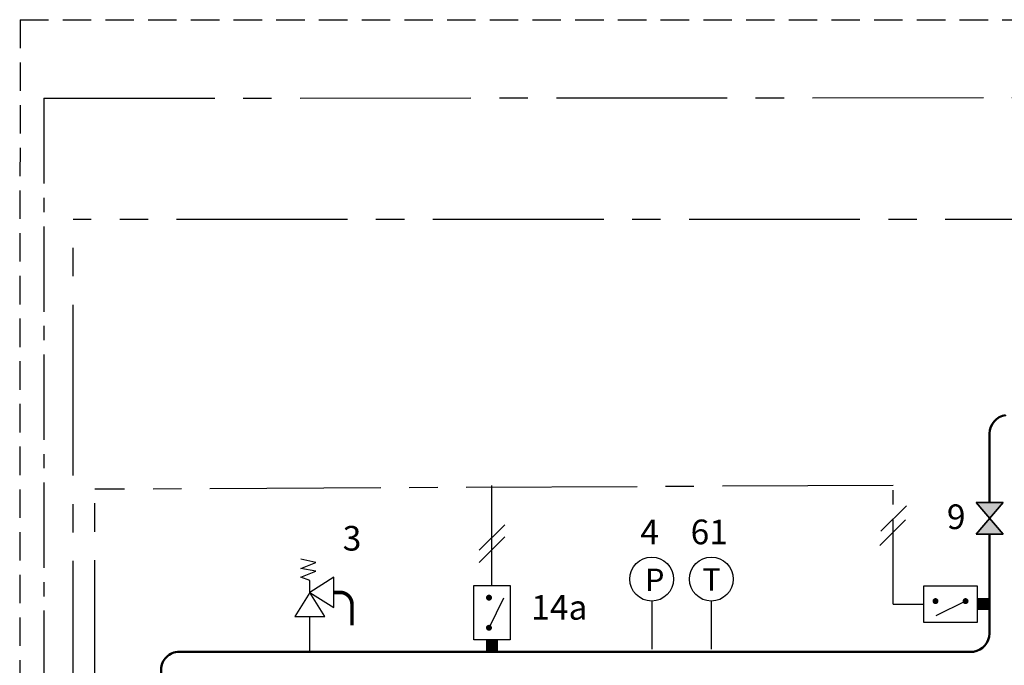
# Model space of a CAD drawing. Units: millimetres. Extents: x -2798 to -2247, y -72 to 229.
# Drawn here: x -2766 to -2656, y 157 to 229 of the extents above; entities that cross this region are included whole.
import ezdxf
from ezdxf.enums import TextEntityAlignment as Align

# ---------------------------------------------------------------- set-up
doc = ezdxf.new("R2010")
doc.units = ezdxf.units.MM
doc.linetypes.add('AXES2', pattern=[28.575, 19.05, -3.175, 3.175, -3.175])
doc.linetypes.add('CACHE2', pattern=[4.7625, 3.175, -1.5875])
for name, color, linetype in [('DD-legende', 7, 'Continuous'), ('DD-regul-D', 7, 'Continuous'), ('Выноски', 252, 'Continuous')]:
    doc.layers.add(name, color=color, linetype=linetype)

msp = doc.modelspace()

# ---------------------------------------------------------------- hatches: boundary and pattern name
at = {"layer": 'Выноски', "true_color": 0xffffff}
h = msp.add_hatch(color=7, dxfattribs=at)
h.paths.add_polyline_path([(-2658.05, 173.47), (-2656.55, 175.22), (-2659.55, 175.22)])
h.paths.add_polyline_path([(-2659.55, 171.72), (-2656.55, 171.72), (-2658.05, 173.47)])

# ---------------------------------------------------------------- linework, layer by layer
at = {"color": 250}
for p, q in [((-2659.55, 175.22), (-2656.55, 175.22)), ((-2656.55, 175.22), (-2659.55, 171.72)), ((-2656.55, 171.72), (-2659.55, 175.22)), ((-2656.55, 175.22), (-2659.55, 175.22)), ((-2659.55, 175.22), (-2656.55, 171.72)), ((-2659.55, 171.72), (-2656.55, 175.22)), ((-2659.55, 171.72), (-2656.55, 171.72)), ((-2656.55, 171.72), (-2659.55, 171.72))]:
    msp.add_line(p, q, dxfattribs=at)
at = {"color": 7}
for p, q in [((-2659.55, 175.22), (-2656.55, 175.22)), ((-2656.55, 175.22), (-2659.55, 171.72)), ((-2656.55, 171.72), (-2659.55, 175.22)), ((-2659.55, 171.72), (-2656.55, 171.72))]:
    msp.add_line(p, q, dxfattribs=at)
at = {"color": 1, "linetype": 'Continuous', "lineweight": 50}
for points in [[(-2658.05, 182.94), (-2658.05, 182.94, -0.361357), (-2656.26, 184.98), (-2656.26, 184.98)], [(-2658.05, 160.63), (-2658.05, 160.63, -0.361357), (-2659.83, 158.58), (-2659.83, 158.58)], [(-2750.43, 154.58), (-2750.43, 156.58, -0.414214), (-2748.43, 158.58), (-2697.22, 158.58)]]:
    msp.add_lwpolyline(points, format="xyb", dxfattribs=at)
at = {"color": 7}
for points in [[(-2656.55, 175.22), (-2659.55, 175.22), (-2656.55, 171.72), (-2659.55, 171.72)], [(-2656.55, 175.22), (-2659.55, 175.22), (-2656.55, 171.72), (-2659.55, 171.72)], [(-2656.55, 175.22), (-2659.55, 175.22), (-2656.55, 171.72), (-2659.55, 171.72)], [(-2656.55, 175.22), (-2659.55, 175.22), (-2656.55, 171.72), (-2659.55, 171.72)], [(-2733.84, 165.21), (-2731.16, 163.53), (-2731.16, 166.89), (-2733.84, 165.21)], [(-2711.53, 159.92), (-2715.55, 159.92), (-2715.55, 165.96), (-2711.53, 165.96)], [(-2659.39, 161.89), (-2659.39, 165.91), (-2665.42, 165.91), (-2665.42, 161.89)], [(-2733.84, 165.21), (-2735.52, 162.53), (-2732.17, 162.53), (-2733.84, 165.21)]]:
    msp.add_lwpolyline(points, close=True, dxfattribs=at)
for points in [[(-2733.84, 165.21), (-2733.84, 166.55), (-2734.85, 166.89), (-2733.17, 167.56), (-2734.85, 167.89), (-2733.17, 168.56), (-2734.85, 168.9)], [(-2713.87, 161.26), (-2712.21, 164.6)], [(-2660.73, 164.24), (-2664.06, 162.58)]]:
    msp.add_lwpolyline(points, dxfattribs=at)
at = {"color": 7, "const_width": 0.402}
msp.add_lwpolyline([(-2731.16, 165.21), (-2730.49, 165.21, -0.414214), (-2729.15, 163.87), (-2729.15, 161.52)], format="xyb", dxfattribs=at)
at = {"color": 7, "const_width": 0.335}
for points in [[(-2714.04, 164.62, 1), (-2713.71, 164.62, 1)], [(-2664.08, 164.4, -1), (-2664.08, 164.07, -1)], [(-2660.73, 164.4, -1), (-2660.73, 164.07, -1)], [(-2714.04, 161.26, 1), (-2713.71, 161.26, 1)]]:
    msp.add_lwpolyline(points, format="xyb", close=True, dxfattribs=at)
at = {"color": 1, "linetype": 'Continuous'}
for points in [[(-2695.73, 164.24), (-2695.73, 158.87)], [(-2689.08, 164.24), (-2689.08, 158.87)]]:
    msp.add_lwpolyline(points, dxfattribs=at)
at = {"color": 7, "const_width": 1.34}
for points in [[(-2658.05, 163.9), (-2659.39, 163.9)], [(-2713.54, 158.58), (-2713.54, 159.92)]]:
    msp.add_lwpolyline(points, dxfattribs=at)
at = {"color": 1}
msp.add_lwpolyline([(-2733.84, 158.58), (-2733.84, 162.53)], dxfattribs=at)
at = {"layer": 'DD-regul-D', "color": 7, "linetype": 'CACHE2'}
msp.add_line((-2766.17, 229.09), (-2766.21, 124.25), dxfattribs=at)
at = {"layer": 'DD-regul-D', "color": 7, "linetype": 'AXES2', "ltscale": 0.5}
for p, q in [((-2763.51, 220.33), (-2763.53, 118.78)), ((-2668.79, 163.9), (-2668.79, 177.13))]:
    msp.add_line(p, q, dxfattribs=at)
at = {"layer": 'DD-regul-D', "color": 7, "linetype": 'CACHE2'}
msp.add_lwpolyline([(-2766.17, 229.09), (-2334.6, 229.09), (-2334.6, 229.09), (-2334.6, 229.09)], dxfattribs=at)
at = {"layer": 'DD-regul-D', "color": 7}
for points in [[(-2670.16, 172.02), (-2667.31, 174.87)], [(-2714.96, 169.9), (-2712.12, 172.75)], [(-2670.27, 170.45), (-2667.43, 173.3)], [(-2714.96, 168.56), (-2712.12, 171.4)]]:
    msp.add_lwpolyline(points, dxfattribs=at)
at = {"layer": 'Выноски', "color": 7, "linetype": 'AXES2'}
for p, q in [((-2763.51, 220.33), (-2258.73, 220.66)), ((-2615.36, 206.81), (-2760.26, 206.81)), ((-2760.26, 121.09), (-2760.26, 206.32)), ((-2668.79, 177.13), (-2757.83, 176.71)), ((-2757.83, 121.17), (-2757.83, 176.71)), ((-2668.79, 163.9), (-2665.42, 163.9))]:
    msp.add_line(p, q, dxfattribs=at)
at = {"layer": 'Выноски', "color": 1, "lineweight": 50}
for p, q in [((-2658.05, 175.22), (-2658.05, 182.94)), ((-2658.05, 160.63), (-2658.05, 171.72)), ((-2724.05, 158.58), (-2667.16, 158.58)), ((-2667.16, 158.58), (-2659.83, 158.58))]:
    msp.add_line(p, q, dxfattribs=at)
at = {"layer": 'Выноски', "color": 7}
msp.add_line((-2713.54, 165.96), (-2713.54, 177.13), dxfattribs=at)
for centre in [(-2695.73, 166.69), (-2689.08, 166.69)]:
    msp.add_circle(centre, 2.45, dxfattribs=at)

# ---------------------------------------------------------------- texts
at = {"layer": 'DD-legende', "linetype": 'Continuous'}
for s, height, p in [('9', 2.75, (-2661.77, 172.27)), ('3', 2.75, (-2729.15, 169.87)), ('4', 2.75, (-2695.96, 170.58)), ('61', 2.75, (-2689.31, 170.58)), ('P', 2.5, (-2695.39, 165.36)), ('Т', 2.5, (-2689.06, 165.41)), ('14а', 2.75, (-2706.03, 162.16))]:
    msp.add_text(s, height=height, dxfattribs=at).set_placement(p, align=Align.CENTER)

doc.saveas('drawing.dxf')
